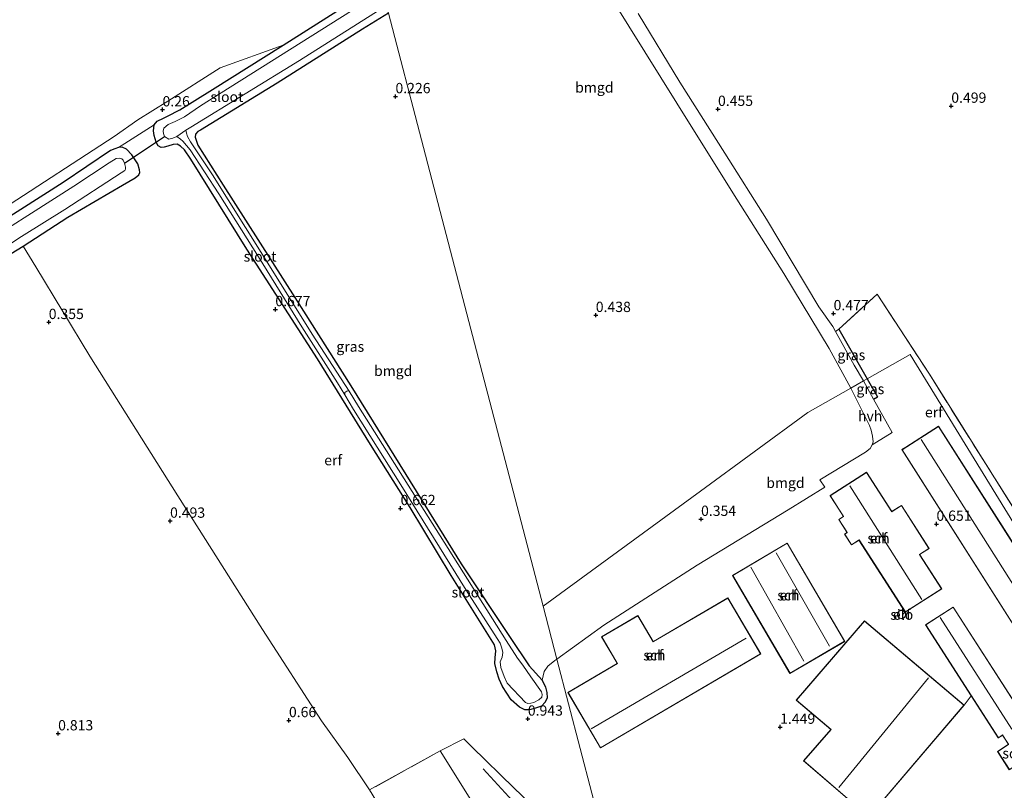
# Model space of a CAD drawing. Units: metres. Extents: x 99995 to 110008, y 412498 to 418753.
# Drawn here: x 101611 to 101850, y 415314 to 415502 of the extents above; entities that cross this region are included whole.
import ezdxf
from ezdxf.enums import TextEntityAlignment as Align

# ---------------------------------------------------------------- set-up
doc = ezdxf.new("R2010")
doc.units = ezdxf.units.M
doc.linetypes.add('IE-TERREINAFSCHEIDING', pattern=[10, 8, -2])
doc.layers.get('0').update_dxf_attribs({"lineweight": 25})
for name, color, linetype in [('B-ME-GR-BOMENRIJ-L-B1', 10, 'Continuous'), ('B-ME-GW-HOOGTEPUNT-S-B1', 10, 'Continuous'), ('B-ME-GW-INSTEEKWATERGANG-L-B1', 10, 'Continuous'), ('B-ME-IE-TERREINAFSCHEIDING-HAAGRASTER-L-B1', 10, 'Continuous'), ('B-ME-KW-DUIKER-L-B1', 10, 'Continuous')]:
    doc.layers.add(name, color=color, linetype=linetype)
for name, color, linetype, lineweight in [('B-ME-IE-GRASLAND-GV-B6', 93, 'Continuous', 18), ('B-ME-IE-GRONDWERKLIJN-GROND_INGERICHT-GV-B6', 253, 'Continuous', 18), ('B-ME-IE-HULPGEOMETRIE-L-B1', 53, 'Continuous', 18), ('B-ME-IE-TERREINAFSCHEIDING-RASTERHEKWERK-L-B1', 8, 'IE-TERREINAFSCHEIDING', 18), ('B-ME-KG-KADASTRAAL-DAKRAND-L-B1', 13, 'Continuous', 18), ('B-ME-KG-KADASTRAAL-NOKLIJN-L-B1', 13, 'Continuous', 18), ('B-ME-OG-BEBOUWING-GV-B6', 173, 'Continuous', 18), ('B-ME-OG-WATER-GV-B6', 153, 'Continuous', 18), ('B-ME-VH-VERH_SOORT-HALF_VERHARDING-GV-B6', 8, 'IE-TERREINAFSCHEIDING-NATUURLIJK-HOUTWAL', 18)]:
    doc.layers.add(name, color=color, linetype=linetype, lineweight=lineweight)
doc.styles.add('NLCS-ISO', font='NLCS-ISO.TTF')
doc.linetypes.add('IE-TERREINAFSCHEIDING-NATUURLIJK-HOUTWAL', pattern='A,7,-1.5,[67,NLCS.SHX,S=0.75,R=45,X=0,Y=0],-1.5,7,-1.5,[70,NLCS.SHX,S=0.75,R=0,X=0,Y=0],-1.5', length=20)

# ---------------------------------------------------------------- blocks, each defined once
blk = doc.blocks.new('hoogtepunt')
for p, q in [((-0.5, 0), (0.5, 0)), ((0, 0.5), (0, -0.5))]:
    blk.add_line(p, q)

msp = doc.modelspace()

# ---------------------------------------------------------------- linework, layer by layer
at = {"layer": 'B-ME-GR-BOMENRIJ-L-B1'}
msp.add_line((101723.529, 415319.672, 0.638), (101741.545, 415300.023, 0.679), dxfattribs=at)
at = {"layer": 'B-ME-GW-INSTEEKWATERGANG-L-B1'}
for points in [[(101700.491, 415503.209, 0.202), (101694.235, 415499.351, 0.202), (101673.513, 415486.209, 0.296), (101654.839, 415474.846, 0.41), (101654.202, 415474.465, 0.41), (101653.624, 415473.853, 0.397), (101653.597, 415473.111, 0.37), (101653.774, 415472.421, 0.35), (101654.198, 415471.196, 0.357), (101660.333, 415461.418, 0.336), (101677.734, 415434.193, 0.316), (101691.36, 415412.751, 0.357), (101707.234, 415387.122, 0.33), (101718.168, 415369.482, 0.323), (101730.044, 415351.566, 0.316), (101734.637, 415344.714, 0.343), (101737.827, 415341.204, 0.558), (101738.644, 415339.507, 0.639), (101738.992, 415338.262, 0.693), (101739.032, 415336.939, 0.773), (101738.566, 415335.893, 0.787), (101737.651, 415334.895, 0.793), (101736.196, 415334.412, 0.787), (101734.74, 415334.038, 0.76), (101733.634, 415333.999, 0.699), (101732.286, 415334.687, 0.645), (101730.329, 415336.471, 0.551), (101728.229, 415339.662, 0.491), (101727.405, 415341.493, 0.491), (101726.817, 415343.248, 0.484), (101726.369, 415345.311, 0.477), (101726.449, 415346.693, 0.464), (101726.585, 415348.39, 0.444), (101726.282, 415349.782, 0.484), (101715.769, 415366.632, 0.39), (101705.744, 415383.172, 0.451), (101696.15, 415398.461, 0.437), (101683.264, 415419.248, 0.336), (101666.116, 415445.912, 0.37), (101652.468, 415467.756, 0.182), (101650.982, 415470.043, 0.148), (101649.959, 415470.95, 0.081), (101649.22, 415471.387, 0.054), (101648.216, 415471.374, 0.047), (101646.958, 415470.969, 0.041), (101646.013, 415470.726, 0.047), (101645.31, 415470.6, 0.061), (101644.585, 415470.985, 0.068), (101644.054, 415471.884, 0.061), (101643.583, 415473.505, 0.034), (101643.415, 415474.688, 0.068), (101643.624, 415476.103, 0.074), (101644.347, 415476.997, 0.081), (101645.864, 415477.768, 0.101), (101646.866, 415478.216, 0.135), (101649.856, 415479.72, 0.121), (101657.806, 415484.704, 0.128), (101674.891, 415495.468, 0.021), (101698.589, 415510.503, 0.008)], [(101600.444, 415439.792, 0.257), (101611.814, 415446.616, 0.348), (101622.626, 415453.675, 0.295), (101635.888, 415461.444, 0.335), (101638.999, 415463.201, 0.308), (101639.874, 415463.931, 0.289), (101640.127, 415464.501, 0.308), (101640.053, 415465.199, 0.321), (101639.65, 415466.664, 0.302), (101638.218, 415468.822, 0.276), (101636.898, 415470.237, 0.23), (101635.833, 415470.654, 0.19), (101634.979, 415470.567, 0.151), (101634.062, 415470.305, 0.098), (101633.004, 415469.874, 0.085), (101621.54, 415462.142, 0.066), (101584.143, 415438.334, 0.026)]]:
    msp.add_polyline3d(points, dxfattribs=at)
at = {"layer": 'B-ME-IE-GRASLAND-GV-B6'}
for points in [[(101700.491, 415503.209, 0.202), (101694.235, 415499.351, 0.202), (101673.513, 415486.209, 0.296), (101654.839, 415474.846, 0.41), (101654.202, 415474.465, 0.41), (101653.624, 415473.853, 0.397), (101653.597, 415473.111, 0.37), (101653.774, 415472.421, 0.35), (101654.198, 415471.196, 0.357), (101660.333, 415461.418, 0.336), (101677.734, 415434.193, 0.316), (101691.36, 415412.751, 0.357), (101707.234, 415387.122, 0.33), (101718.168, 415369.482, 0.323), (101730.044, 415351.566, 0.316), (101734.637, 415344.714, 0.343), (101737.827, 415341.204, 0.558), (101738.644, 415339.507, 0.639), (101738.992, 415338.262, 0.693), (101739.032, 415336.939, 0.773), (101738.566, 415335.893, 0.787), (101737.651, 415334.895, 0.793), (101736.196, 415334.412, 0.787), (101734.74, 415334.038, 0.76), (101733.634, 415333.999, 0.699), (101732.286, 415334.687, 0.645), (101730.329, 415336.471, 0.551), (101728.229, 415339.662, 0.491), (101727.405, 415341.493, 0.491), (101726.817, 415343.248, 0.484), (101726.369, 415345.311, 0.477), (101726.449, 415346.693, 0.464), (101726.585, 415348.39, 0.444), (101726.282, 415349.782, 0.484), (101715.769, 415366.632, 0.39), (101705.744, 415383.172, 0.451), (101696.15, 415398.461, 0.437), (101683.264, 415419.248, 0.336), (101666.116, 415445.912, 0.37), (101652.468, 415467.756, 0.182), (101650.982, 415470.043, 0.148), (101649.959, 415470.95, 0.081), (101649.22, 415471.387, 0.054), (101648.216, 415471.374, 0.047), (101646.958, 415470.969, 0.041), (101646.013, 415470.726, 0.047), (101645.31, 415470.6, 0.061), (101644.585, 415470.985, 0.068), (101644.054, 415471.884, 0.061), (101643.583, 415473.505, 0.034), (101643.415, 415474.688, 0.068), (101643.624, 415476.103, 0.074), (101644.347, 415476.997, 0.081), (101645.864, 415477.768, 0.101), (101646.866, 415478.216, 0.135), (101649.856, 415479.72, 0.121), (101657.806, 415484.704, 0.128), (101674.891, 415495.468, 0.021), (101698.589, 415510.503, 0.008)], [(101691.489, 415503.808, -1.333), (101654.858, 415480.699, -1.333), (101650.994, 415478.054, -1.333), (101648.718, 415476.897, -1.333), (101646.999, 415476.169, -1.333), (101645.983, 415475.304, -1.333), (101645.756, 415474.579, -1.333), (101645.872, 415474.005, -1.333), (101646.115, 415473.305, -1.333), (101647.179, 415472.625, -1.333), (101648.141, 415472.841, -1.333), (101649.108, 415473.28, -1.333), (101649.959, 415472.626, -1.246), (101650.583, 415472.164, -1.198), (101652.343, 415470.01, -1.073), (101659.276, 415459.383, -0.814), (101668.946, 415444.012, -0.699), (101679.485, 415427.076, -0.622), (101688.092, 415413.416, -0.565), (101689.92, 415410.54, -0.565), (101691.989, 415406.942, -0.565), (101703.476, 415388.704, -0.565), (101719.37, 415363.084, -0.565), (101726.933, 415351.336, -0.565), (101727.664, 415350.221, -0.565), (101728.03, 415349.044, -0.565), (101728.276, 415347.964, -0.565), (101728.09, 415346.836, -0.565), (101727.59, 415345.69, -0.565), (101727.793, 415344.281, -0.565), (101728.561, 415342.159, -0.565), (101729.296, 415340.537, -0.565), (101733.775, 415335.843, -0.565), (101734.359, 415335.548, -0.565), (101735.067, 415335.635, -0.565), (101735.812, 415335.827, -0.565), (101737.047, 415336.462, -0.565), (101737.737, 415337.116, -0.565), (101737.859, 415337.751, -0.565), (101737.691, 415338.406, -0.565), (101735.107, 415342.031, -0.565), (101733.14, 415344.861, -0.565), (101731.808, 415346.584, -0.565), (101729.063, 415350.835, -0.565), (101714.061, 415374.714, -0.565), (101693.253, 415407.712, -0.565), (101690.959, 415411.443, -0.565), (101681.952, 415425.287, -0.747), (101669.611, 415445.145, -0.834), (101657.735, 415463.956, -1.054), (101652.436, 415472.008, -1.256), (101651.724, 415473.264, -1.314), (101651.481, 415474.058, -1.342), (101651.284, 415474.824, -1.333), (101652.488, 415475.578, -1.333), (101678.86, 415491.761, -1.333), (101699.997, 415505.104, -1.333)], [(101606.766, 415455.661, 0.248), (101633.877, 415473.289, 0.147), (101639.635, 415477.296, 0.278), (101646.91, 415481.856, 0.016), (101659.608, 415489.919, 0.142), (101674.891, 415495.468, 0.021), (101657.806, 415484.704, 0.128), (101649.856, 415479.72, 0.121), (101646.866, 415478.216, 0.135), (101645.864, 415477.768, 0.101), (101644.347, 415476.997, 0.081), (101643.624, 415476.103, 0.074), (101636.52, 415471.554, 0.137), (101634.979, 415470.567, 0.151), (101634.062, 415470.305, 0.098), (101633.004, 415469.874, 0.085), (101621.54, 415462.142, 0.066), (101584.143, 415438.334, 0.026)], [(101584.143, 415438.334, 0.026), (101621.54, 415462.142, 0.066), (101633.004, 415469.874, 0.085), (101634.062, 415470.305, 0.098), (101634.979, 415470.567, 0.151), (101635.833, 415470.654, 0.19), (101636.898, 415470.237, 0.23), (101638.218, 415468.822, 0.276), (101639.65, 415466.664, 0.302), (101640.053, 415465.199, 0.321), (101640.127, 415464.501, 0.308), (101639.874, 415463.931, 0.289), (101638.999, 415463.201, 0.308), (101635.888, 415461.444, 0.335), (101622.626, 415453.675, 0.295), (101611.814, 415446.616, 0.348), (101600.444, 415439.792, 0.257)], [(101595.539, 415438.523, -1.274), (101611.393, 415448.986, -1.274), (101621.875, 415455.557, -1.274), (101635.604, 415464.447, -1.274), (101636.516, 415465.058, -1.274), (101636.678, 415465.333, -1.274), (101636.644, 415465.869, -1.274), (101636.383, 415466.787, -1.274), (101636.091, 415467.516, -1.274), (101635.748, 415467.843, -1.274), (101635.253, 415468.053, -1.274), (101634.359, 415467.901, -1.274), (101632.678, 415466.872, -1.274), (101624.119, 415461.223, -1.274), (101597.857, 415444.539, -1.274)], [(101816.721, 415414.413, 0.594), (101815.826, 415413.905, 0.644), (101813.596, 415417.74, 0.61), (101809.086, 415425.895, 0.6), (101809.859, 415426.509, 0.55), (101816.721, 415414.413, 0.594)], [(101816.721, 415414.413, 0.594), (101819.229, 415410.014, 0.629), (101818.303, 415409.489, 0.687), (101815.826, 415413.905, 0.644), (101816.721, 415414.413, 0.594)]]:
    msp.add_polyline3d(points, dxfattribs=at)
at = {"layer": 'B-ME-IE-GRONDWERKLIJN-GROND_INGERICHT-GV-B6'}
for points in [[(101698.589, 415510.503, 0.008), (101674.891, 415495.468, 0.021), (101659.608, 415489.919, 0.142), (101646.91, 415481.856, 0.016), (101639.635, 415477.296, 0.278), (101633.877, 415473.289, 0.147), (101606.766, 415455.661, 0.248)], [(101754.98, 415506.32, 0.675), (101774.379, 415475.148, 0.649), (101785.116, 415458.019, 0.597), (101796.523, 415440.043, 0.571), (101807.551, 415421.761, 0.666), (101812.747, 415412.158, 0.719)], [(101738.038, 415359.24, 0.308), (101741.398, 415346.355, 0.371), (101740.887, 415346.024, 0.37), (101739.218, 415344.669, 0.379), (101738.302, 415343.343, 0.411), (101737.827, 415341.204, 0.558), (101734.637, 415344.714, 0.343), (101730.044, 415351.566, 0.316), (101718.168, 415369.482, 0.323), (101707.234, 415387.122, 0.33), (101691.36, 415412.751, 0.357), (101677.734, 415434.193, 0.316), (101660.333, 415461.418, 0.336), (101654.198, 415471.196, 0.357), (101653.774, 415472.421, 0.35), (101653.597, 415473.111, 0.37), (101653.624, 415473.853, 0.397), (101654.202, 415474.465, 0.41), (101654.839, 415474.846, 0.41), (101673.513, 415486.209, 0.296), (101694.235, 415499.351, 0.202), (101700.491, 415503.209, 0.202), (101708.51, 415472.461, 0.212), (101719.526, 415430.224, 0.158), (101729.307, 415392.717, 0.146), (101738.038, 415359.24, 0.308)], [(101812.747, 415412.158, 0.719), (101802.366, 415406.266, 0.39), (101776.245, 415387.171, 0.262), (101738.038, 415359.24, 0.308), (101729.307, 415392.717, 0.146), (101719.526, 415430.224, 0.158), (101708.51, 415472.461, 0.212), (101700.491, 415503.209, 0.202)], [(101854.068, 415380.206, 0.526), (101831.86, 415415.518, 0.468), (101819.196, 415434.96, 0.504), (101809.859, 415426.509, 0.55), (101809.086, 415425.895, 0.6), (101808.414, 415427.11, 0.599), (101805.005, 415431.884, 0.526), (101792.296, 415453.166, 0.52), (101782.157, 415469.214, 0.531), (101771.263, 415486.456, 0.582), (101761.102, 415503.134, 0.554)], [(101745.564, 415301.072, 0.962), (101731.01, 415314.977, 0.885), (101720.785, 415325.054, 0.826), (101718.776, 415326.954, 0.826), (101713.064, 415324.113, 0.973), (101695.892, 415314.57, 0.863), (101690.641, 415322.466, 0.546), (101684.27, 415331.356, 0.429), (101669.943, 415353.562, 0.539), (101649.34, 415386.024, 0.561), (101627.999, 415419.967, 0.34), (101614.852, 415441.641, 0.37), (101611.814, 415446.616, 0.348), (101622.626, 415453.675, 0.295), (101635.888, 415461.444, 0.335), (101638.999, 415463.201, 0.308), (101639.874, 415463.931, 0.289), (101640.127, 415464.501, 0.308), (101640.053, 415465.199, 0.321), (101639.65, 415466.664, 0.302), (101638.218, 415468.822, 0.276), (101636.898, 415470.237, 0.23), (101635.833, 415470.654, 0.19), (101634.979, 415470.567, 0.151), (101636.52, 415471.554, 0.137), (101643.624, 415476.103, 0.074), (101643.415, 415474.688, 0.068), (101643.583, 415473.505, 0.034), (101644.054, 415471.884, 0.061), (101644.585, 415470.985, 0.068), (101645.31, 415470.6, 0.061), (101646.013, 415470.726, 0.047), (101646.958, 415470.969, 0.041), (101648.216, 415471.374, 0.047), (101649.22, 415471.387, 0.054), (101649.959, 415470.95, 0.081), (101650.982, 415470.043, 0.148), (101652.468, 415467.756, 0.182), (101666.116, 415445.912, 0.37), (101683.264, 415419.248, 0.336), (101696.15, 415398.461, 0.437), (101705.744, 415383.172, 0.451), (101715.769, 415366.632, 0.39), (101726.282, 415349.782, 0.484), (101726.585, 415348.39, 0.444), (101726.449, 415346.693, 0.464), (101726.369, 415345.311, 0.477), (101726.817, 415343.248, 0.484), (101727.405, 415341.493, 0.491), (101728.229, 415339.662, 0.491), (101730.329, 415336.471, 0.551), (101732.286, 415334.687, 0.645), (101733.634, 415333.999, 0.699), (101734.74, 415334.038, 0.76), (101736.196, 415334.412, 0.787), (101737.651, 415334.895, 0.793), (101738.566, 415335.893, 0.787), (101739.032, 415336.939, 0.773), (101738.992, 415338.262, 0.693), (101738.644, 415339.507, 0.639), (101737.827, 415341.204, 0.558), (101738.302, 415343.343, 0.411), (101739.218, 415344.669, 0.379), (101740.887, 415346.024, 0.37), (101741.398, 415346.355, 0.371), (101752.721, 415302.938, 0.782)], [(101600.444, 415439.792, 0.257), (101611.814, 415446.616, 0.348), (101614.852, 415441.641, 0.37), (101627.999, 415419.967, 0.34), (101649.34, 415386.024, 0.561), (101669.943, 415353.562, 0.539), (101684.27, 415331.356, 0.429), (101690.641, 415322.466, 0.546), (101695.892, 415314.57, 0.863), (101709.911, 415291.774, 0.842), (101674.073, 415282.427, 0.669), (101637.568, 415272.907, 0.681), (101595.564, 415261.953, 0.253)], [(101852.365, 415379.299, 0.428), (101827.166, 415420.341, 0.39), (101816.721, 415414.413, 0.594), (101809.859, 415426.509, 0.55), (101819.196, 415434.96, 0.504), (101831.86, 415415.518, 0.468), (101854.068, 415380.206, 0.526), (101852.365, 415379.299, 0.428)], [(101752.721, 415302.938, 0.782), (101741.398, 415346.355, 0.371), (101752.814, 415354.581, 0.379), (101775.496, 415369.207, 0.403), (101797.54, 415382.606, 0.567), (101806.486, 415388.131, 0.648), (101805.254, 415389.869, 0.53), (101816.374, 415396.625, 0.683), (101817.449, 415397.535, 0.734), (101817.951, 415398.353, 0.763), (101822.848, 415401.385, 0.766), (101818.303, 415409.489, 0.687), (101819.229, 415410.014, 0.629), (101816.721, 415414.413, 0.594), (101827.166, 415420.341, 0.39), (101852.365, 415379.299, 0.428)], [(101812.747, 415412.158, 0.719), (101817.328, 415403.117, 0.786), (101817.763, 415401.917, 0.763), (101818.066, 415400.533, 0.749), (101818.174, 415399.098, 0.771), (101817.951, 415398.353, 0.763), (101817.449, 415397.535, 0.734), (101816.374, 415396.625, 0.683), (101805.254, 415389.869, 0.53), (101806.486, 415388.131, 0.648), (101797.54, 415382.606, 0.567), (101775.496, 415369.207, 0.403), (101752.814, 415354.581, 0.379), (101741.398, 415346.355, 0.371), (101738.038, 415359.24, 0.308), (101776.245, 415387.171, 0.262), (101802.366, 415406.266, 0.39), (101812.747, 415412.158, 0.719)], [(101850.066, 415377.824, 0.583), (101834.103, 415402.9, 0.554), (101826.166, 415397.847, 0.807), (101825.183, 415397.222, 0.807), (101864.268, 415335.824, 0.807)], [(101826.012, 415357.748, 0.775), (101834.859, 415363.409, 0.775), (101829.551, 415371.65, 0.775), (101829.497, 415371.734, 0.775), (101831.821, 415373.232, 0.775), (101825.081, 415383.698, 0.775), (101822.824, 415382.244, 0.775), (101822.74, 415382.191, 0.775), (101816.579, 415391.756, 0.627), (101807.729, 415386.056, 0.573), (101810.977, 415381.014, 0.585), (101809.833, 415380.278, 0.508), (101811.81, 415377.207, 0.775), (101811.864, 415377.123, 0.775), (101811.257, 415376.732, 0.775), (101812.968, 415374.074, 0.775), (101814.67, 415375.17, 0.775), (101814.754, 415375.226, 0.775), (101826.012, 415357.748, 0.775)], [(101797.351, 415374.542, 0.736), (101784.062, 415366.673, 0.736), (101798.012, 415342.848, 0.736), (101811.34, 415350.652, 0.736), (101797.351, 415374.542, 0.736)], [(101790.937, 415347.598, 1.174), (101782.933, 415361.253, 1.174), (101764.86, 415350.66, 1.174), (101764.766, 415350.652, 1.174), (101761.09, 415356.924, 1.174), (101752.272, 415351.755, 1.174), (101756.01, 415345.378, 1.174), (101756.062, 415345.291, 1.174), (101744.085, 415338.271, 1.174), (101751.998, 415324.772, 1.174), (101790.937, 415347.598, 1.174)], [(101874.974, 415301.043, 0.837), (101837.618, 415358.999, 0.837), (101830.897, 415354.667, 0.837), (101842.014, 415337.421, 0.837), (101840.335, 415335.136, 0.844), (101816.13, 415355.668, 0.521), (101799.503, 415336.372, 0.88), (101807.91, 415329.272, 1.62), (101801.263, 415321.67, 1.883), (101812.558, 415311.994, 1.883)], [(101825.89, 415356.521, 0.777), (101826.085, 415356.858, 0.777), (101826.137, 415357.301, 0.776), (101825.984, 415357.744, 0.775), (101825.67, 415358.061, 0.774), (101825.308, 415358.206, 0.773), (101824.918, 415358.206, 0.773), (101824.509, 415358.029, 0.772), (101824.201, 415357.675, 0.773), (101824.084, 415357.245, 0.773), (101824.14, 415356.859, 0.774), (101824.334, 415356.521, 0.775), (101824.692, 415356.255, 0.775), (101825.152, 415356.166, 0.776), (101825.584, 415356.28, 0.777), (101825.89, 415356.521, 0.777)], [(101843.977, 415275.275, 1.993), (101840.859, 415278.122, 1.883), (101841.375, 415278.857, 1.883), (101841.425, 415278.947, 1.883), (101845.639, 415275.495, 1.883), (101848.554, 415279.334, 1.883), (101844.88, 415282.852, 1.883), (101844.813, 415282.931, 1.883), (101845.258, 415283.582, 1.883), (101834.856, 415292.721, 1.883), (101834.743, 415292.82, 1.883), (101817.307, 415308.166, 0.803), (101840.335, 415335.136, 0.844), (101842.014, 415337.421, 0.837), (101848.602, 415327.199, 0.837), (101849.544, 415327.806, 0.837), (101849.628, 415327.861, 0.837), (101851.045, 415325.664, 0.837), (101848.38, 415323.946, 0.837), (101851.265, 415319.47, 0.837)], [(101729.961, 415297.003, 0.865), (101713.064, 415324.113, 0.973), (101718.776, 415326.954, 0.826), (101720.785, 415325.054, 0.826), (101731.01, 415314.977, 0.885), (101745.564, 415301.072, 0.962), (101729.961, 415297.003, 0.865)], [(101709.911, 415291.774, 0.842), (101695.892, 415314.57, 0.863), (101713.064, 415324.113, 0.973), (101729.961, 415297.003, 0.865), (101709.911, 415291.774, 0.842)]]:
    msp.add_polyline3d(points, dxfattribs=at)
at = {"layer": 'B-ME-IE-HULPGEOMETRIE-L-B1'}
for points in [[(101622.155, 415803.586, -0.233), (101630.515, 415771.53, -0.189), (101639.569, 415736.815, -0.035), (101649.088, 415700.313, -0.148), (101660.401, 415656.933, 0.006), (101673.579, 415606.404, 0.171), (101686.458, 415557.02, 0.009), (101695.065, 415524.017, 0.028), (101698.589, 415510.503, 0.008), (101699.1, 415508.546, -1.333), (101699.997, 415505.104, -1.333), (101700.491, 415503.209, 0.202), (101708.51, 415472.461, 0.212), (101719.526, 415430.224, 0.158), (101729.307, 415392.717, 0.146), (101738.038, 415359.24, 0.308)], [(101738.038, 415359.24, 0.308), (101776.245, 415387.171, 0.262), (101802.366, 415406.266, 0.39), (101812.747, 415412.158, 0.719), (101815.826, 415413.905, 0.644), (101816.721, 415414.413, 0.594), (101827.166, 415420.341, 0.39), (101852.365, 415379.299, 0.428), (101857.408, 415371.087, 0.435), (101879.358, 415335.964, 0.5)], [(101385.019, 415207.044, 0.288), (101433.596, 415219.713, 0.404), (101473.247, 415230.053, 0.383), (101518.265, 415241.794, 0.434), (101561.24, 415253.001, 0.372), (101593.298, 415261.362, 0.347), (101593.962, 415261.535, -1.006), (101594.481, 415261.67, -1.006), (101595.564, 415261.953, 0.253), (101637.568, 415272.907, 0.681), (101674.073, 415282.427, 0.669), (101709.911, 415291.774, 0.842), (101729.961, 415297.003, 0.865), (101745.564, 415301.072, 0.962), (101752.721, 415302.938, 0.782), (101741.398, 415346.355, 0.371), (101738.038, 415359.24, 0.308)]]:
    msp.add_polyline3d(points, dxfattribs=at)
at = {"layer": 'B-ME-IE-TERREINAFSCHEIDING-HAAGRASTER-L-B1'}
for p, q in [((101809.859, 415426.509, 0.55), (101816.721, 415414.413, 0.594)), ((101816.721, 415414.413, 0.594), (101819.229, 415410.014, 0.629)), ((101818.303, 415409.489, 0.687), (101819.229, 415410.014, 0.629))]:
    msp.add_line(p, q, dxfattribs=at)
at = {"layer": 'B-ME-IE-TERREINAFSCHEIDING-RASTERHEKWERK-L-B1'}
msp.add_line((101713.064, 415324.113, 0.973), (101729.961, 415297.003, 0.865), dxfattribs=at)
for points in [[(101809.859, 415426.509, 0.55), (101819.196, 415434.96, 0.504), (101831.86, 415415.518, 0.468), (101854.068, 415380.206, 0.526), (101873.569, 415392.933, 0.572), (101885.27, 415374.902, 0.652), (101902.652, 415347.603, 0.537), (101898.349, 415340.917, 0.676)], [(101713.064, 415324.113, 0.973), (101695.892, 415314.57, 0.863), (101709.911, 415291.774, 0.842)]]:
    msp.add_polyline3d(points, dxfattribs=at)
at = {"layer": 'B-ME-KG-KADASTRAAL-DAKRAND-L-B1'}
for points in [[(101875.824, 415317.765, 4.83), (101864.391, 415335.725, 4.657), (101864.31, 415335.851, 4.093), (101825.252, 415397.207, 3.972), (101834.088, 415402.831, 4.11), (101861.527, 415359.727, 4.657), (101861.608, 415359.6, 3.094), (101873.19, 415341.407, 3.023), (101873.27, 415341.28, 4.657), (101884.605, 415323.474, 4.813), (101875.824, 415317.765, 4.83)], [(101826.027, 415357.817, 4.309), (101814.77, 415375.294, 4.43), (101814.644, 415375.213, 2.553), (101812.983, 415374.143, 2.455), (101811.326, 415376.717, 2.455), (101811.933, 415377.108, 2.553), (101811.852, 415377.234, 3.158), (101809.902, 415380.263, 3.113), (101811.046, 415380.999, 3.064), (101810.965, 415381.126, 4.206), (101807.799, 415386.041, 4.206), (101816.564, 415391.687, 4.206), (101822.726, 415382.121, 4.426), (101822.852, 415382.202, 3.557), (101825.066, 415383.628, 3.561), (101831.752, 415373.247, 3.413), (101829.428, 415371.749, 3.557), (101829.509, 415371.623, 4.435), (101834.79, 415363.424, 4.426), (101826.027, 415357.817, 4.309)], [(101797.333, 415374.473, 4.833), (101811.271, 415350.67, 5.009), (101798.03, 415342.917, 4.993), (101784.13, 415366.655, 4.993), (101797.333, 415374.473, 4.833)], [(101790.869, 415347.615, 5.356), (101752.016, 415324.84, 5.356), (101744.154, 415338.253, 3.827), (101756.129, 415345.273, 3.441), (101756.053, 415345.403, 4.42), (101752.34, 415351.737, 4.42), (101761.072, 415356.855, 4.42), (101764.769, 415350.548, 4.458), (101764.898, 415350.624, 3.441), (101782.915, 415361.185, 3.865), (101790.869, 415347.615, 5.356)], [(101825.852, 415356.554, 4.629), (101826.037, 415356.874, 4.629), (101826.086, 415357.296, 4.628), (101825.94, 415357.717, 4.627), (101825.642, 415358.018, 4.626), (101825.298, 415358.156, 4.625), (101824.928, 415358.156, 4.625), (101824.539, 415357.988, 4.625), (101824.247, 415357.651, 4.625), (101824.135, 415357.242, 4.625), (101824.188, 415356.876, 4.626), (101824.372, 415356.555, 4.626), (101824.713, 415356.302, 4.627), (101825.151, 415356.217, 4.628), (101825.561, 415356.325, 4.629), (101825.852, 415356.554, 4.629)], [(101837.603, 415358.93, 3.996), (101874.905, 415301.058, 3.996), (101869.022, 415297.266, 3.996), (101861.368, 415309.14, 4.022), (101861.242, 415309.058, 3.531), (101860.147, 415308.353, 3.405), (101858.776, 415310.48, 3.359), (101860.058, 415311.306, 3.531), (101859.977, 415311.432, 4.212), (101853.732, 415321.12, 4.094), (101851.28, 415319.539, 3.051), (101848.449, 415323.931, 3.077), (101851.114, 415325.649, 4.146), (101849.643, 415327.93, 4.126), (101849.517, 415327.848, 4.914), (101848.617, 415327.268, 3.969), (101830.966, 415354.652, 3.996), (101837.603, 415358.93, 3.996)], [(101816.136, 415355.597, 5.568), (101840.265, 415335.13, 6.577), (101817.223, 415308.145, 6.597), (101817.336, 415308.046, 4.661), (101834.709, 415292.784, 4.845), (101834.821, 415292.685, 5.113), (101845.192, 415283.574, 5.276), (101844.741, 415282.916, 5.604), (101844.85, 415282.812, 4.688), (101848.487, 415279.329, 4.37), (101845.631, 415275.567, 4.437), (101841.424, 415279.013, 4.688), (101841.337, 415278.89, 5.758), (101840.848, 415278.197, 5.307), (101830.093, 415287.361, 5.322), (101830.785, 415288.208, 5.86), (101809.089, 415307.714, 5.845), (101812.695, 415311.942, 4.674), (101812.581, 415312.04, 8.41), (101801.334, 415321.675, 6.648), (101807.981, 415329.277, 6.608), (101799.574, 415336.378, 5.466), (101816.136, 415355.597, 5.568)]]:
    msp.add_polyline3d(points, dxfattribs=at)
at = {"layer": 'B-ME-KG-KADASTRAAL-NOKLIJN-L-B1'}
for p, q in [((101856.901, 415356.925, 6.709), (101829.832, 415399.68, 6.392)), ((101830.068, 415360.793, 7.28), (101812.536, 415388.436, 7.28)), ((101794.64, 415372.186, 6.223), (101807.612, 415349.51, 6.223)), ((101801.412, 415345.831, 6.223), (101788.533, 415368.71, 6.223)), ((101851.877, 415329.324, 6.746), (101834.51, 415356.431, 6.73)), ((101787.408, 415351.458, 7.053), (101749.762, 415329.415, 7.053)), ((101831.661, 415341.778, 10.047), (101809.843, 415315.195, 10.054))]:
    msp.add_line(p, q, dxfattribs=at)
at = {"layer": 'B-ME-KW-DUIKER-L-B1'}
msp.add_line((101636.383, 415466.787, -1.274), (101646.115, 415473.305, -1.333), dxfattribs=at)
at = {"layer": 'B-ME-OG-BEBOUWING-GV-B6'}
for points in [[(101850.066, 415377.824, 0.583), (101861.572, 415359.751, 0.603), (101861.652, 415359.624, 0.587), (101873.23, 415341.436, 0.807), (101873.311, 415341.31, 0.807), (101884.674, 415323.46, 0.807), (101875.809, 415317.695, 0.807), (101864.349, 415335.697, 0.807), (101864.268, 415335.824, 0.807), (101825.183, 415397.222, 0.807), (101826.166, 415397.847, 0.807), (101834.103, 415402.9, 0.554), (101850.066, 415377.824, 0.583)], [(101826.012, 415357.748, 0.775), (101814.754, 415375.226, 0.775), (101814.67, 415375.17, 0.775), (101812.968, 415374.074, 0.775), (101811.257, 415376.732, 0.775), (101811.864, 415377.123, 0.775), (101811.81, 415377.207, 0.775), (101809.833, 415380.278, 0.508), (101810.977, 415381.014, 0.585), (101807.729, 415386.056, 0.573), (101816.579, 415391.756, 0.627), (101822.74, 415382.191, 0.775), (101822.824, 415382.244, 0.775), (101825.081, 415383.698, 0.775), (101831.821, 415373.232, 0.775), (101829.497, 415371.734, 0.775), (101829.551, 415371.65, 0.775), (101834.859, 415363.409, 0.775), (101826.012, 415357.748, 0.775)], [(101797.351, 415374.542, 0.736), (101811.34, 415350.652, 0.736), (101798.012, 415342.848, 0.736), (101784.062, 415366.673, 0.736), (101797.351, 415374.542, 0.736)], [(101790.937, 415347.598, 1.174), (101751.998, 415324.772, 1.174), (101744.085, 415338.271, 1.174), (101756.062, 415345.291, 1.174), (101756.01, 415345.378, 1.174), (101752.272, 415351.755, 1.174), (101761.09, 415356.924, 1.174), (101764.766, 415350.652, 1.174), (101764.86, 415350.66, 1.174), (101782.933, 415361.253, 1.174), (101790.937, 415347.598, 1.174)], [(101825.89, 415356.521, 0.777), (101825.584, 415356.28, 0.777), (101825.152, 415356.166, 0.776), (101824.692, 415356.255, 0.775), (101824.334, 415356.521, 0.775), (101824.14, 415356.859, 0.774), (101824.084, 415357.245, 0.773), (101824.201, 415357.675, 0.773), (101824.509, 415358.029, 0.772), (101824.918, 415358.206, 0.773), (101825.308, 415358.206, 0.773), (101825.67, 415358.061, 0.774), (101825.984, 415357.744, 0.775), (101826.137, 415357.301, 0.776), (101826.085, 415356.858, 0.777), (101825.89, 415356.521, 0.777)], [(101842.014, 415337.421, 0.837), (101830.897, 415354.667, 0.837), (101837.618, 415358.999, 0.837), (101874.974, 415301.043, 0.837), (101869.007, 415297.197, 1.118), (101861.353, 415309.07, 0.984), (101860.132, 415308.284, 1.003), (101858.707, 415310.495, 0.971), (101859.989, 415311.321, 0.92), (101853.717, 415321.051, 0.837), (101851.265, 415319.47, 0.837), (101848.38, 415323.946, 0.837), (101851.045, 415325.664, 0.837), (101849.628, 415327.861, 0.837), (101849.544, 415327.806, 0.837), (101848.602, 415327.199, 0.837), (101842.014, 415337.421, 0.837)], [(101840.859, 415278.122, 1.883), (101830.024, 415287.354, 1.883), (101830.717, 415288.202, 1.883), (101809.019, 415307.709, 1.883), (101812.603, 415311.911, 1.883), (101812.558, 415311.994, 1.883), (101801.263, 415321.67, 1.883), (101807.91, 415329.272, 1.62), (101799.503, 415336.372, 0.88), (101816.13, 415355.668, 0.521), (101840.335, 415335.136, 0.844), (101817.307, 415308.166, 0.803), (101834.743, 415292.82, 1.883), (101834.856, 415292.721, 1.883), (101845.258, 415283.582, 1.883), (101844.813, 415282.931, 1.883), (101844.88, 415282.852, 1.883), (101848.554, 415279.334, 1.883), (101845.639, 415275.495, 1.883), (101841.425, 415278.947, 1.883), (101841.375, 415278.857, 1.883), (101840.859, 415278.122, 1.883)]]:
    msp.add_polyline3d(points, dxfattribs=at)
at = {"layer": 'B-ME-OG-WATER-GV-B6'}
for points in [[(101699.997, 415505.104, -1.333), (101678.86, 415491.761, -1.333), (101652.488, 415475.578, -1.333), (101651.284, 415474.824, -1.333), (101649.108, 415473.28, -1.333), (101648.141, 415472.841, -1.333), (101647.179, 415472.625, -1.333), (101646.115, 415473.305, -1.333), (101645.872, 415474.005, -1.333), (101645.756, 415474.579, -1.333), (101645.983, 415475.304, -1.333), (101646.999, 415476.169, -1.333), (101648.718, 415476.897, -1.333), (101650.994, 415478.054, -1.333), (101654.858, 415480.699, -1.333), (101691.489, 415503.808, -1.333), (101699.1, 415508.546, -1.333), (101699.997, 415505.104, -1.333)], [(101689.92, 415410.54, -0.565), (101688.092, 415413.416, -0.565), (101679.485, 415427.076, -0.622), (101668.946, 415444.012, -0.699), (101659.276, 415459.383, -0.814), (101652.343, 415470.01, -1.073), (101650.583, 415472.164, -1.198), (101649.959, 415472.626, -1.246), (101649.108, 415473.28, -1.333), (101651.284, 415474.824, -1.333), (101651.481, 415474.058, -1.342), (101651.724, 415473.264, -1.314), (101652.436, 415472.008, -1.256), (101657.735, 415463.956, -1.054), (101669.611, 415445.145, -0.834), (101681.952, 415425.287, -0.747), (101690.959, 415411.443, -0.565), (101690.623, 415411.515, -0.565), (101690.385, 415411.454, -0.565), (101689.88, 415411.07, -0.565), (101689.92, 415410.54, -0.565)], [(101597.857, 415444.539, -1.274), (101624.119, 415461.223, -1.274), (101632.678, 415466.872, -1.274), (101634.359, 415467.901, -1.274), (101635.253, 415468.053, -1.274), (101635.748, 415467.843, -1.274), (101636.091, 415467.516, -1.274), (101636.383, 415466.787, -1.274), (101636.644, 415465.869, -1.274), (101636.678, 415465.333, -1.274), (101636.516, 415465.058, -1.274), (101635.604, 415464.447, -1.274)], [(101635.604, 415464.447, -1.274), (101621.875, 415455.557, -1.274), (101611.393, 415448.986, -1.274), (101595.539, 415438.523, -1.274)], [(101689.92, 415410.54, -0.565), (101689.88, 415411.07, -0.565), (101690.385, 415411.454, -0.565), (101690.623, 415411.515, -0.565), (101690.959, 415411.443, -0.565), (101693.253, 415407.712, -0.565), (101714.061, 415374.714, -0.565), (101729.063, 415350.835, -0.565), (101731.808, 415346.584, -0.565), (101733.14, 415344.861, -0.565), (101735.107, 415342.031, -0.565), (101737.691, 415338.406, -0.565), (101737.859, 415337.751, -0.565), (101737.737, 415337.116, -0.565), (101737.047, 415336.462, -0.565), (101735.812, 415335.827, -0.565), (101735.067, 415335.635, -0.565), (101734.359, 415335.548, -0.565), (101733.775, 415335.843, -0.565), (101729.296, 415340.537, -0.565), (101728.561, 415342.159, -0.565), (101727.793, 415344.281, -0.565), (101727.59, 415345.69, -0.565), (101728.09, 415346.836, -0.565), (101728.276, 415347.964, -0.565), (101728.03, 415349.044, -0.565), (101727.664, 415350.221, -0.565), (101726.933, 415351.336, -0.565), (101719.37, 415363.084, -0.565), (101703.476, 415388.704, -0.565), (101691.989, 415406.942, -0.565), (101689.92, 415410.54, -0.565)]]:
    msp.add_polyline3d(points, dxfattribs=at)
at = {"layer": 'B-ME-VH-VERH_SOORT-HALF_VERHARDING-GV-B6'}
for points in [[(101815.826, 415413.905, 0.644), (101812.747, 415412.158, 0.719), (101807.551, 415421.761, 0.666), (101796.523, 415440.043, 0.571), (101785.116, 415458.019, 0.597), (101774.379, 415475.148, 0.649), (101754.98, 415506.32, 0.675)], [(101761.102, 415503.134, 0.554), (101771.263, 415486.456, 0.582), (101782.157, 415469.214, 0.531), (101792.296, 415453.166, 0.52), (101805.005, 415431.884, 0.526), (101808.414, 415427.11, 0.599), (101809.086, 415425.895, 0.6), (101813.596, 415417.74, 0.61), (101815.826, 415413.905, 0.644)], [(101815.826, 415413.905, 0.644), (101818.303, 415409.489, 0.687), (101822.848, 415401.385, 0.766), (101817.951, 415398.353, 0.763), (101818.174, 415399.098, 0.771), (101818.066, 415400.533, 0.749), (101817.763, 415401.917, 0.763), (101817.328, 415403.117, 0.786), (101812.747, 415412.158, 0.719), (101815.826, 415413.905, 0.644)]]:
    msp.add_polyline3d(points, dxfattribs=at)

# ---------------------------------------------------------------- block references
at = {"layer": 'B-ME-GW-HOOGTEPUNT-S-B1', "rotation": 90}
for p in [(101702.199, 415483.007, 0.226), (101702.199, 415483.007, 0.226), (101645.634, 415479.807, 0.26), (101645.634, 415479.807, 0.26), (101780.527, 415479.922, 0.455), (101780.527, 415479.922, 0.455), (101837.177, 415480.68, 0.499), (101837.177, 415480.68, 0.499), (101673.032, 415431.288, 0.677), (101673.032, 415431.288, 0.677), (101750.846, 415429.869, 0.438), (101750.846, 415429.869, 0.438), (101808.597, 415430.286, 0.477), (101808.597, 415430.286, 0.477), (101618.003, 415428.16, 0.355), (101618.003, 415428.16, 0.355), (101703.442, 415382.961, 0.662), (101703.442, 415382.961, 0.662), (101647.463, 415379.9, 0.493), (101647.463, 415379.9, 0.493), (101776.413, 415380.346, 0.354), (101776.413, 415380.346, 0.354), (101833.581, 415379.155, 0.651), (101833.581, 415379.155, 0.651), (101676.33, 415331.47, 0.66), (101676.33, 415331.47, 0.66), (101734.346, 415331.833, 0.943), (101734.346, 415331.833, 0.943), (101620.28, 415328.261, 0.813), (101620.28, 415328.261, 0.813), (101795.619, 415329.851, 1.449), (101795.619, 415329.851, 1.449)]:
    msp.add_blockref('hoogtepunt', p, dxfattribs=at)

# ---------------------------------------------------------------- texts
at = {"layer": 'B-ME-GW-HOOGTEPUNT-S-B1', "ltscale": 0.2, "style": 'NLCS-ISO'}
for s, p in [('0.226', (101702.199, 415483.007, 0.226)), ('0.226', (101702.199, 415483.007, 0.226)), ('0.26', (101645.634, 415479.807, 0.26)), ('0.26', (101645.634, 415479.807, 0.26)), ('0.455', (101780.527, 415479.922, 0.455)), ('0.455', (101780.527, 415479.922, 0.455)), ('0.499', (101837.177, 415480.68, 0.499)), ('0.499', (101837.177, 415480.68, 0.499)), ('0.677', (101673.032, 415431.288, 0.677)), ('0.677', (101673.032, 415431.288, 0.677)), ('0.355', (101618.003, 415428.16, 0.355)), ('0.355', (101618.003, 415428.16, 0.355)), ('0.438', (101750.846, 415429.869, 0.438)), ('0.438', (101750.846, 415429.869, 0.438)), ('0.477', (101808.597, 415430.286, 0.477)), ('0.477', (101808.597, 415430.286, 0.477)), ('0.662', (101703.442, 415382.961, 0.662)), ('0.662', (101703.442, 415382.961, 0.662)), ('0.354', (101776.413, 415380.346, 0.354)), ('0.354', (101776.413, 415380.346, 0.354)), ('0.493', (101647.463, 415379.9, 0.493)), ('0.493', (101647.463, 415379.9, 0.493)), ('0.651', (101833.581, 415379.155, 0.651)), ('0.651', (101833.581, 415379.155, 0.651)), ('0.66', (101676.33, 415331.47, 0.66)), ('0.66', (101676.33, 415331.47, 0.66)), ('0.943', (101734.346, 415331.833, 0.943)), ('0.943', (101734.346, 415331.833, 0.943)), ('0.813', (101620.28, 415328.261, 0.813)), ('0.813', (101620.28, 415328.261, 0.813)), ('1.449', (101795.619, 415329.851, 1.449)), ('1.449', (101795.619, 415329.851, 1.449))]:
    msp.add_text(s, height=2.5, dxfattribs=at).set_placement(p, align=Align.BOTTOM_LEFT)
at = {"layer": 'B-ME-IE-GRASLAND-GV-B6', "ltscale": 0.2, "style": 'NLCS-ISO'}
for p in [(101691.2235, 415422.251), (101812.9035, 415420.207), (101817.5275, 415411.951)]:
    msp.add_text('gras', height=2.5, dxfattribs=at).set_placement(p, align=Align.MIDDLE_CENTER)
at = {"layer": 'B-ME-IE-GRONDWERKLIJN-GROND_INGERICHT-GV-B6', "ltscale": 0.2, "style": 'NLCS-ISO'}
for s, p in [('bmgd', (101750.5007, 415485.1948)), ('bmgd', (101701.6552, 415416.3609)), ('erf', (101832.95, 415406.3181)), ('erf', (101687.0622, 415394.6642)), ('bmgd', (101796.902, 415389.1622)), ('erf', (101819.5178, 415375.6995)), ('erf', (101797.6232, 415361.8514)), ('erf', (101825.1611, 415357.153)), ('erf', (101765.0864, 415347.2865))]:
    msp.add_text(s, height=2.5, dxfattribs=at).set_placement(p, align=Align.MIDDLE_CENTER)
at = {"layer": 'B-ME-OG-BEBOUWING-GV-B6', "ltscale": 0.2, "style": 'NLCS-ISO'}
for s, p in [('sch', (101819.5178, 415375.6995)), ('sch', (101797.6232, 415361.8514)), ('silo', (101825.1611, 415357.153)), ('sch', (101765.0864, 415347.2865)), ('sch', (101852.2874, 415323.4656))]:
    msp.add_text(s, height=2.5, dxfattribs=at).set_placement(p, align=Align.MIDDLE_CENTER)
at = {"layer": 'B-ME-OG-WATER-GV-B6', "ltscale": 0.2, "style": 'NLCS-ISO'}
for p in [(101661.2743, 415482.9157), (101669.3191, 415444.1462), (101719.8292, 415362.5839)]:
    msp.add_text('sloot', height=2.5, dxfattribs=at).set_placement(p, align=Align.MIDDLE_CENTER)
at = {"layer": 'B-ME-VH-VERH_SOORT-HALF_VERHARDING-GV-B6', "ltscale": 0.2, "style": 'NLCS-ISO'}
msp.add_text('hvh', height=2.5, dxfattribs=at).set_placement((101817.4832, 415405.386), align=Align.MIDDLE_CENTER)

doc.saveas('drawing.dxf')
